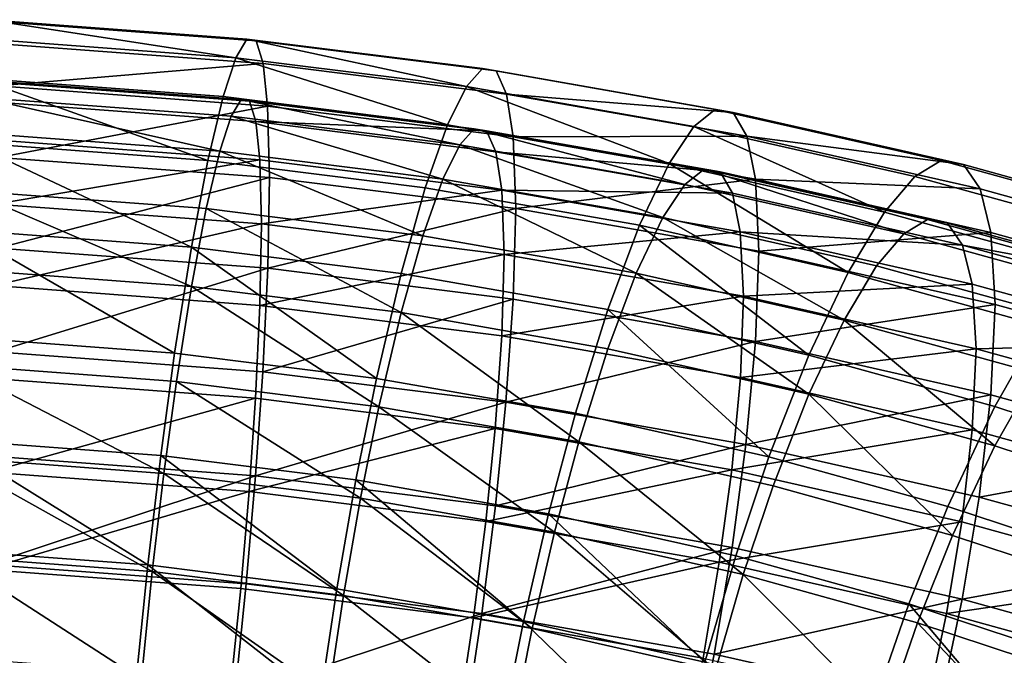
# Model space of a CAD drawing. Units: metres. Extents: x -8.8 to 2.4, y 0.2 to 5.1.
# Drawn here: x -1.2 to -1.2, y 1 to 1 of the extents above; entities that cross this region are included whole.
import ezdxf

# ---------------------------------------------------------------- set-up
doc = ezdxf.new("R2010")
doc.units = ezdxf.units.M
doc.linetypes.add('AUSGEZOGEN', pattern=[0])
doc.layers.add('Vorh. Geländer', color=254, linetype='AUSGEZOGEN', lineweight=13)

msp = doc.modelspace()

# ---------------------------------------------------------------- linework, layer by layer
at = {"layer": 'Vorh. Geländer', "color": 9, "linetype": 'AUSGEZOGEN', "lineweight": 25, "transparency": 33554687}
for points in [[(-1.18974, 0.99479, 0.882146), (-1.200533, 0.995597, 0.882824), (-1.200305, 0.996409, 0.887445)], [(-1.189269, 0.995584, 0.886752), (-1.200305, 0.996409, 0.887445), (-1.200113, 0.996348, 0.892222), (-1.188872, 0.995508, 0.891516)], [(-1.18974, 0.99479, 0.882146), (-1.200305, 0.996409, 0.887445), (-1.189269, 0.995584, 0.886752)], [(-1.188872, 0.995508, 0.891516), (-1.200113, 0.996348, 0.892222), (-1.199969, 0.995391, 0.89691), (-1.188573, 0.994539, 0.896195)], [(-1.190283, 0.993135, 0.87772), (-1.200795, 0.993921, 0.878379), (-1.200533, 0.995597, 0.882824), (-1.18974, 0.99479, 0.882146)], [(-1.17992, 0.993556, 0.881112), (-1.18974, 0.99479, 0.882146), (-1.189269, 0.995584, 0.886752)], [(-1.179227, 0.994323, 0.885694), (-1.189269, 0.995584, 0.886752), (-1.188872, 0.995508, 0.891516), (-1.178643, 0.994223, 0.890438)], [(-1.17992, 0.993556, 0.881112), (-1.189269, 0.995584, 0.886752), (-1.179227, 0.994323, 0.885694)], [(-1.188573, 0.994539, 0.896195), (-1.199969, 0.995391, 0.89691), (-1.199877, 0.99359, 0.901305)], [(-1.178643, 0.994223, 0.890438), (-1.188872, 0.995508, 0.891516), (-1.188573, 0.994539, 0.896195), (-1.178203, 0.993237, 0.895103)], [(-1.180718, 0.991934, 0.876712), (-1.190283, 0.993135, 0.87772), (-1.18974, 0.99479, 0.882146)], [(-1.180718, 0.991934, 0.876712), (-1.18974, 0.99479, 0.882146), (-1.17992, 0.993556, 0.881112)], [(-1.188573, 0.994539, 0.896195), (-1.199877, 0.99359, 0.901305), (-1.188383, 0.99273, 0.900584)], [(-1.178203, 0.993237, 0.895103), (-1.188573, 0.994539, 0.896195), (-1.188383, 0.99273, 0.900584), (-1.177925, 0.991417, 0.899481)], [(-1.170235, 0.991859, 0.879688), (-1.17992, 0.993556, 0.881112), (-1.179227, 0.994323, 0.885694), (-1.169324, 0.992587, 0.884238)], [(-1.169324, 0.992587, 0.884238), (-1.179227, 0.994323, 0.885694), (-1.178643, 0.994223, 0.890438)], [(-1.190932, 0.990408, 0.873325), (-1.201108, 0.991169, 0.873964), (-1.200795, 0.993921, 0.878379)], [(-1.190932, 0.990408, 0.873325), (-1.200795, 0.993921, 0.878379), (-1.190283, 0.993135, 0.87772)], [(-1.168556, 0.992455, 0.888955), (-1.178643, 0.994223, 0.890438), (-1.178203, 0.993237, 0.895103)], [(-1.169324, 0.992587, 0.884238), (-1.178643, 0.994223, 0.890438), (-1.168556, 0.992455, 0.888955)], [(-1.189934, 0.992292, 0.882842), (-1.200626, 0.993092, 0.883513), (-1.200422, 0.993821, 0.887661), (-1.189511, 0.993005, 0.886977)], [(-1.189511, 0.993005, 0.886977), (-1.200422, 0.993821, 0.887661), (-1.20025, 0.993766, 0.891949)], [(-1.189154, 0.992936, 0.891253), (-1.20025, 0.993766, 0.891949), (-1.20012, 0.992907, 0.896158), (-1.188886, 0.992067, 0.895453)], [(-1.189511, 0.993005, 0.886977), (-1.20025, 0.993766, 0.891949), (-1.189154, 0.992936, 0.891253)], [(-1.188383, 0.99273, 0.900584), (-1.199877, 0.99359, 0.901305), (-1.19984, 0.990542, 0.905853)], [(-1.171286, 0.990281, 0.875325), (-1.180718, 0.991934, 0.876712), (-1.17992, 0.993556, 0.881112)], [(-1.171286, 0.990281, 0.875325), (-1.17992, 0.993556, 0.881112), (-1.170235, 0.991859, 0.879688)], [(-1.190421, 0.990807, 0.878869), (-1.200862, 0.991587, 0.879524), (-1.200626, 0.993092, 0.883513)], [(-1.190421, 0.990807, 0.878869), (-1.200626, 0.993092, 0.883513), (-1.189934, 0.992292, 0.882842)], [(-1.181673, 0.989245, 0.872349), (-1.190932, 0.990408, 0.873325), (-1.190283, 0.993135, 0.87772), (-1.180718, 0.991934, 0.876712)], [(-1.167978, 0.991445, 0.893599), (-1.178203, 0.993237, 0.895103), (-1.177925, 0.991417, 0.899481)], [(-1.168556, 0.992455, 0.888955), (-1.178203, 0.993237, 0.895103), (-1.167978, 0.991445, 0.893599)], [(-1.188886, 0.992067, 0.895453), (-1.20012, 0.992907, 0.896158), (-1.200038, 0.99129, 0.900102), (-1.188716, 0.990443, 0.899392)], [(-1.188383, 0.99273, 0.900584), (-1.19984, 0.990542, 0.905853), (-1.188306, 0.989679, 0.90513)], [(-1.180204, 0.99107, 0.881817), (-1.189934, 0.992292, 0.882842), (-1.189511, 0.993005, 0.886977)], [(-1.179582, 0.991758, 0.88593), (-1.189511, 0.993005, 0.886977), (-1.189154, 0.992936, 0.891253)], [(-1.180204, 0.99107, 0.881817), (-1.189511, 0.993005, 0.886977), (-1.179582, 0.991758, 0.88593)], [(-1.179059, 0.991668, 0.890189), (-1.189154, 0.992936, 0.891253), (-1.188886, 0.992067, 0.895453)], [(-1.179582, 0.991758, 0.88593), (-1.189154, 0.992936, 0.891253), (-1.179059, 0.991668, 0.890189)], [(-1.177925, 0.991417, 0.899481), (-1.188383, 0.99273, 0.900584), (-1.188306, 0.989679, 0.90513), (-1.177811, 0.988361, 0.904024)], [(-1.180921, 0.989614, 0.877867), (-1.190421, 0.990807, 0.878869), (-1.189934, 0.992292, 0.882842)], [(-1.180921, 0.989614, 0.877867), (-1.189934, 0.992292, 0.882842), (-1.180204, 0.99107, 0.881817)], [(-1.160819, 0.989732, 0.877902), (-1.170235, 0.991859, 0.879688), (-1.169324, 0.992587, 0.884238), (-1.159695, 0.990412, 0.882412)], [(-1.159695, 0.990412, 0.882412), (-1.169324, 0.992587, 0.884238), (-1.168556, 0.992455, 0.888955)], [(-1.158749, 0.990239, 0.887096), (-1.168556, 0.992455, 0.888955), (-1.167978, 0.991445, 0.893599)], [(-1.159695, 0.990412, 0.882412), (-1.168556, 0.992455, 0.888955), (-1.158749, 0.990239, 0.887096)], [(-1.178664, 0.990783, 0.894376), (-1.188886, 0.992067, 0.895453), (-1.188716, 0.990443, 0.899392), (-1.178414, 0.989149, 0.898306)], [(-1.179059, 0.991668, 0.890189), (-1.188886, 0.992067, 0.895453), (-1.178664, 0.990783, 0.894376)], [(-1.172541, 0.987645, 0.871007), (-1.181673, 0.989245, 0.872349), (-1.180718, 0.991934, 0.876712), (-1.171286, 0.990281, 0.875325)], [(-1.162115, 0.988208, 0.873586), (-1.171286, 0.990281, 0.875325), (-1.170235, 0.991859, 0.879688)], [(-1.162115, 0.988208, 0.873586), (-1.170235, 0.991859, 0.879688), (-1.160819, 0.989732, 0.877902)], [(-1.191004, 0.988359, 0.874924), (-1.201143, 0.989117, 0.87556), (-1.200862, 0.991587, 0.879524), (-1.190421, 0.990807, 0.878869)], [(-1.17061, 0.989389, 0.880406), (-1.180204, 0.99107, 0.881817), (-1.179582, 0.991758, 0.88593)], [(-1.169792, 0.990042, 0.88449), (-1.179582, 0.991758, 0.88593), (-1.179059, 0.991668, 0.890189)], [(-1.17061, 0.989389, 0.880406), (-1.179582, 0.991758, 0.88593), (-1.169792, 0.990042, 0.88449)], [(-1.169103, 0.989924, 0.888725), (-1.179059, 0.991668, 0.890189), (-1.178664, 0.990783, 0.894376)], [(-1.169792, 0.990042, 0.88449), (-1.179059, 0.991668, 0.890189), (-1.169103, 0.989924, 0.888725)], [(-1.167978, 0.991445, 0.893599), (-1.177925, 0.991417, 0.899481), (-1.167611, 0.989609, 0.897965)], [(-1.167611, 0.989609, 0.897965), (-1.177925, 0.991417, 0.899481), (-1.177811, 0.988361, 0.904024)], [(-1.158035, 0.989198, 0.891714), (-1.167978, 0.991445, 0.893599), (-1.167611, 0.989609, 0.897965)], [(-1.158749, 0.990239, 0.887096), (-1.167978, 0.991445, 0.893599), (-1.158035, 0.989198, 0.891714)], [(-1.191632, 0.986716, 0.869486), (-1.201446, 0.98745, 0.870102), (-1.201108, 0.991169, 0.873964)], [(-1.191632, 0.986716, 0.869486), (-1.201108, 0.991169, 0.873964), (-1.190932, 0.990408, 0.873325)], [(-1.188716, 0.990443, 0.899392), (-1.200038, 0.99129, 0.900102), (-1.200004, 0.988554, 0.904185)], [(-1.171553, 0.987972, 0.87649), (-1.180921, 0.989614, 0.877867), (-1.180204, 0.99107, 0.881817)], [(-1.171553, 0.987972, 0.87649), (-1.180204, 0.99107, 0.881817), (-1.17061, 0.989389, 0.880406)], [(-1.188306, 0.989679, 0.90513), (-1.19984, 0.990542, 0.905853), (-1.199876, 0.986674, 0.909581)], [(-1.181778, 0.9872, 0.873952), (-1.191004, 0.988359, 0.874924), (-1.190421, 0.990807, 0.878869)], [(-1.181778, 0.9872, 0.873952), (-1.190421, 0.990807, 0.878869), (-1.180921, 0.989614, 0.877867)], [(-1.168583, 0.989017, 0.892893), (-1.178664, 0.990783, 0.894376), (-1.178414, 0.989149, 0.898306)], [(-1.169103, 0.989924, 0.888725), (-1.178664, 0.990783, 0.894376), (-1.168583, 0.989017, 0.892893)], [(-1.188716, 0.990443, 0.899392), (-1.200004, 0.988554, 0.904185), (-1.188646, 0.987705, 0.903473)], [(-1.182701, 0.985594, 0.868545), (-1.191632, 0.986716, 0.869486), (-1.190932, 0.990408, 0.873325), (-1.181673, 0.989245, 0.872349)], [(-1.178414, 0.989149, 0.898306), (-1.188716, 0.990443, 0.899392), (-1.188646, 0.987705, 0.903473)], [(-1.163663, 0.985639, 0.869323), (-1.172541, 0.987645, 0.871007), (-1.171286, 0.990281, 0.875325)], [(-1.163663, 0.985639, 0.869323), (-1.171286, 0.990281, 0.875325), (-1.162115, 0.988208, 0.873586)], [(-1.152115, 0.987323, 0.875881), (-1.160819, 0.989732, 0.877902), (-1.159695, 0.990412, 0.882412), (-1.150794, 0.987948, 0.880345)], [(-1.150794, 0.987948, 0.880345), (-1.159695, 0.990412, 0.882412), (-1.158749, 0.990239, 0.887096), (-1.149682, 0.98773, 0.88499)], [(-1.149682, 0.98773, 0.88499), (-1.158749, 0.990239, 0.887096), (-1.158035, 0.989198, 0.891714), (-1.148844, 0.986655, 0.88958)], [(-1.161281, 0.987281, 0.878637), (-1.17061, 0.989389, 0.880406), (-1.169792, 0.990042, 0.88449)], [(-1.160272, 0.987891, 0.882685), (-1.169792, 0.990042, 0.88449), (-1.169103, 0.989924, 0.888725)], [(-1.161281, 0.987281, 0.878637), (-1.169792, 0.990042, 0.88449), (-1.160272, 0.987891, 0.882685)], [(-1.159422, 0.987736, 0.88689), (-1.169103, 0.989924, 0.888725), (-1.168583, 0.989017, 0.892893), (-1.158782, 0.986802, 0.891035)], [(-1.160272, 0.987891, 0.882685), (-1.169103, 0.989924, 0.888725), (-1.159422, 0.987736, 0.88689)], [(-1.153637, 0.985862, 0.871617), (-1.162115, 0.988208, 0.873586), (-1.160819, 0.989732, 0.877902), (-1.152115, 0.987323, 0.875881)], [(-1.188306, 0.989679, 0.90513), (-1.199876, 0.986674, 0.909581), (-1.18838, 0.985814, 0.90886)], [(-1.177811, 0.988361, 0.904024), (-1.188306, 0.989679, 0.90513), (-1.18838, 0.985814, 0.90886)], [(-1.17268, 0.985606, 0.872614), (-1.181778, 0.9872, 0.873952), (-1.180921, 0.989614, 0.877867)], [(-1.17268, 0.985606, 0.872614), (-1.180921, 0.989614, 0.877867), (-1.171553, 0.987972, 0.87649)], [(-1.167611, 0.989609, 0.897965), (-1.177811, 0.988361, 0.904024), (-1.167462, 0.986548, 0.902502)], [(-1.162444, 0.985914, 0.874763), (-1.171553, 0.987972, 0.87649), (-1.17061, 0.989389, 0.880406), (-1.161281, 0.987281, 0.878637)], [(-1.157583, 0.987343, 0.896063), (-1.167611, 0.989609, 0.897965), (-1.167462, 0.986548, 0.902502)], [(-1.158035, 0.989198, 0.891714), (-1.167611, 0.989609, 0.897965), (-1.157583, 0.987343, 0.896063)], [(-1.191632, 0.985045, 0.871478), (-1.201446, 0.985779, 0.872093), (-1.201143, 0.989117, 0.87556)], [(-1.191632, 0.985045, 0.871478), (-1.201143, 0.989117, 0.87556), (-1.191004, 0.988359, 0.874924)], [(-1.178414, 0.989149, 0.898306), (-1.188646, 0.987705, 0.903473), (-1.178312, 0.986407, 0.902384)], [(-1.173894, 0.984051, 0.86725), (-1.182701, 0.985594, 0.868545), (-1.181673, 0.989245, 0.872349), (-1.172541, 0.987645, 0.871007)], [(-1.168254, 0.987369, 0.896813), (-1.178414, 0.989149, 0.898306), (-1.178312, 0.986407, 0.902384)], [(-1.168583, 0.989017, 0.892893), (-1.178414, 0.989149, 0.898306), (-1.168254, 0.987369, 0.896813)], [(-1.158782, 0.986802, 0.891035), (-1.168583, 0.989017, 0.892893), (-1.168254, 0.987369, 0.896813)], [(-1.148844, 0.986655, 0.88958), (-1.158035, 0.989198, 0.891714), (-1.157583, 0.987343, 0.896063), (-1.148313, 0.984778, 0.893911)], [(-1.188646, 0.987705, 0.903473), (-1.200004, 0.988554, 0.904185), (-1.200037, 0.985082, 0.907532)], [(-1.182701, 0.983923, 0.870536), (-1.191632, 0.985045, 0.871478), (-1.191004, 0.988359, 0.874924)], [(-1.182701, 0.983923, 0.870536), (-1.191004, 0.988359, 0.874924), (-1.181778, 0.9872, 0.873952)], [(-1.177811, 0.988361, 0.904024), (-1.18838, 0.985814, 0.90886), (-1.17792, 0.9845, 0.907757)], [(-1.167462, 0.986548, 0.902502), (-1.177811, 0.988361, 0.904024), (-1.17792, 0.9845, 0.907757), (-1.167605, 0.982693, 0.906241)], [(-1.155455, 0.983367, 0.867417), (-1.163663, 0.985639, 0.869323), (-1.162115, 0.988208, 0.873586), (-1.153637, 0.985862, 0.871617)], [(-1.188646, 0.987705, 0.903473), (-1.200037, 0.985082, 0.907532), (-1.188713, 0.984235, 0.906821)], [(-1.178312, 0.986407, 0.902384), (-1.188646, 0.987705, 0.903473), (-1.188713, 0.984235, 0.906821)], [(-1.165331, 0.982116, 0.865626), (-1.173894, 0.984051, 0.86725), (-1.172541, 0.987645, 0.871007)], [(-1.163834, 0.983607, 0.870937), (-1.17268, 0.985606, 0.872614), (-1.171553, 0.987972, 0.87649)], [(-1.165331, 0.982116, 0.865626), (-1.172541, 0.987645, 0.871007), (-1.163663, 0.985639, 0.869323)], [(-1.163834, 0.983607, 0.870937), (-1.171553, 0.987972, 0.87649), (-1.162444, 0.985914, 0.874763)], [(-1.152657, 0.984894, 0.876635), (-1.161281, 0.987281, 0.878637), (-1.160272, 0.987891, 0.882685), (-1.151472, 0.985456, 0.880642)], [(-1.151472, 0.985456, 0.880642), (-1.160272, 0.987891, 0.882685), (-1.159422, 0.987736, 0.88689), (-1.150474, 0.98526, 0.884812)], [(-1.150474, 0.98526, 0.884812), (-1.159422, 0.987736, 0.88689), (-1.158782, 0.986802, 0.891035)], [(-1.192344, 0.982203, 0.866469), (-1.201791, 0.982909, 0.867062), (-1.201446, 0.98745, 0.870102)], [(-1.192344, 0.982203, 0.866469), (-1.201446, 0.98745, 0.870102), (-1.191632, 0.986716, 0.869486)], [(-1.173894, 0.98238, 0.869241), (-1.182701, 0.983923, 0.870536), (-1.181778, 0.9872, 0.873952), (-1.17268, 0.985606, 0.872614)], [(-1.168254, 0.987369, 0.896813), (-1.178312, 0.986407, 0.902384), (-1.16812, 0.984621, 0.900885)], [(-1.158376, 0.985137, 0.89494), (-1.168254, 0.987369, 0.896813), (-1.16812, 0.984621, 0.900885)], [(-1.158782, 0.986802, 0.891035), (-1.168254, 0.987369, 0.896813), (-1.158376, 0.985137, 0.89494)], [(-1.157583, 0.987343, 0.896063), (-1.167462, 0.986548, 0.902502), (-1.157398, 0.984274, 0.900594)], [(-1.154024, 0.983583, 0.872807), (-1.162444, 0.985914, 0.874763), (-1.161281, 0.987281, 0.878637), (-1.152657, 0.984894, 0.876635)], [(-1.148313, 0.984778, 0.893911), (-1.157583, 0.987343, 0.896063), (-1.157398, 0.984274, 0.900594), (-1.148096, 0.981699, 0.898434)], [(-1.149721, 0.984295, 0.888931), (-1.158782, 0.986802, 0.891035), (-1.158376, 0.985137, 0.89494), (-1.149244, 0.98261, 0.892819)], [(-1.150474, 0.98526, 0.884812), (-1.158782, 0.986802, 0.891035), (-1.149721, 0.984295, 0.888931)], [(-1.18838, 0.985814, 0.90886), (-1.199876, 0.986674, 0.909581), (-1.199978, 0.982254, 0.912343)], [(-1.183749, 0.981123, 0.865563), (-1.192344, 0.982203, 0.866469), (-1.191632, 0.986716, 0.869486)], [(-1.183749, 0.981123, 0.865563), (-1.191632, 0.986716, 0.869486), (-1.182701, 0.985594, 0.868545)], [(-1.178312, 0.986407, 0.902384), (-1.188713, 0.984235, 0.906821), (-1.17841, 0.982941, 0.905735)], [(-1.16812, 0.984621, 0.900885), (-1.178312, 0.986407, 0.902384), (-1.17841, 0.982941, 0.905735)], [(-1.157398, 0.984274, 0.900594), (-1.167462, 0.986548, 0.902502), (-1.167605, 0.982693, 0.906241)], [(-1.192271, 0.980994, 0.86877), (-1.201755, 0.981703, 0.869365), (-1.201446, 0.985779, 0.872093), (-1.191632, 0.985045, 0.871478)], [(-1.18838, 0.985814, 0.90886), (-1.199978, 0.982254, 0.912343), (-1.188592, 0.981403, 0.911629)], [(-1.17792, 0.9845, 0.907757), (-1.18838, 0.985814, 0.90886), (-1.188592, 0.981403, 0.911629)], [(-1.175273, 0.979638, 0.864317), (-1.183749, 0.981123, 0.865563), (-1.182701, 0.985594, 0.868545), (-1.173894, 0.984051, 0.86725)], [(-1.165331, 0.980445, 0.867618), (-1.173894, 0.98238, 0.869241), (-1.17268, 0.985606, 0.872614)], [(-1.165331, 0.980445, 0.867618), (-1.17268, 0.985606, 0.872614), (-1.163834, 0.983607, 0.870937)], [(-1.157415, 0.979926, 0.863788), (-1.165331, 0.982116, 0.865626), (-1.163663, 0.985639, 0.869323), (-1.155455, 0.983367, 0.867417)], [(-1.155656, 0.981344, 0.869038), (-1.163834, 0.983607, 0.870937), (-1.162444, 0.985914, 0.874763), (-1.154024, 0.983583, 0.872807)], [(-1.158376, 0.985137, 0.89494), (-1.16812, 0.984621, 0.900885), (-1.15821, 0.982382, 0.899006)], [(-1.149244, 0.98261, 0.892819), (-1.158376, 0.985137, 0.89494), (-1.15821, 0.982382, 0.899006)], [(-1.188713, 0.984235, 0.906821), (-1.200037, 0.985082, 0.907532), (-1.200128, 0.981115, 0.910011), (-1.188903, 0.980276, 0.909307)], [(-1.183642, 0.97991, 0.86786), (-1.192271, 0.980994, 0.86877), (-1.191632, 0.985045, 0.871478)], [(-1.183642, 0.97991, 0.86786), (-1.191632, 0.985045, 0.871478), (-1.182701, 0.983923, 0.870536)], [(-1.17792, 0.9845, 0.907757), (-1.188592, 0.981403, 0.911629), (-1.178231, 0.980102, 0.910537)], [(-1.16812, 0.984621, 0.900885), (-1.17841, 0.982941, 0.905735), (-1.168249, 0.981161, 0.904241)], [(-1.167605, 0.982693, 0.906241), (-1.17792, 0.9845, 0.907757), (-1.178231, 0.980102, 0.910537)], [(-1.15821, 0.982382, 0.899006), (-1.16812, 0.984621, 0.900885), (-1.168249, 0.981161, 0.904241)], [(-1.157398, 0.984274, 0.900594), (-1.167605, 0.982693, 0.906241), (-1.157576, 0.980426, 0.904339)], [(-1.148096, 0.981699, 0.898434), (-1.157398, 0.984274, 0.900594), (-1.157576, 0.980426, 0.904339), (-1.148304, 0.977861, 0.902186)], [(-1.17841, 0.982941, 0.905735), (-1.188713, 0.984235, 0.906821), (-1.188903, 0.980276, 0.909307), (-1.178689, 0.978993, 0.90823)], [(-1.175132, 0.978418, 0.866609), (-1.183642, 0.97991, 0.86786), (-1.182701, 0.983923, 0.870536)], [(-1.175132, 0.978418, 0.866609), (-1.182701, 0.983923, 0.870536), (-1.173894, 0.98238, 0.869241)], [(-1.167031, 0.977776, 0.862754), (-1.175273, 0.979638, 0.864317), (-1.173894, 0.984051, 0.86725)], [(-1.167031, 0.977776, 0.862754), (-1.173894, 0.984051, 0.86725), (-1.165331, 0.982116, 0.865626)], [(-1.157415, 0.978254, 0.86578), (-1.165331, 0.980445, 0.867618), (-1.163834, 0.983607, 0.870937)], [(-1.157415, 0.978254, 0.86578), (-1.163834, 0.983607, 0.870937), (-1.155656, 0.981344, 0.869038)], [(-1.149216, 0.977222, 0.861519), (-1.157415, 0.979926, 0.863788), (-1.155455, 0.983367, 0.867417), (-1.146953, 0.980564, 0.865065)], [(-1.192937, 0.977836, 0.864695), (-1.202077, 0.97852, 0.865268), (-1.201791, 0.982909, 0.867062), (-1.192344, 0.982203, 0.866469)], [(-1.168249, 0.981161, 0.904241), (-1.17841, 0.982941, 0.905735), (-1.178689, 0.978993, 0.90823), (-1.168616, 0.977227, 0.906749)], [(-1.167605, 0.982693, 0.906241), (-1.178231, 0.980102, 0.910537), (-1.168014, 0.978311, 0.909034)], [(-1.157576, 0.980426, 0.904339), (-1.167605, 0.982693, 0.906241), (-1.168014, 0.978311, 0.909034)], [(-1.149244, 0.98261, 0.892819), (-1.15821, 0.982382, 0.899006), (-1.14905, 0.979847, 0.896879)], [(-1.188592, 0.981403, 0.911629), (-1.199978, 0.982254, 0.912343), (-1.200125, 0.977808, 0.914028), (-1.188896, 0.976969, 0.913324)], [(-1.18462, 0.976792, 0.863818), (-1.192937, 0.977836, 0.864695), (-1.192344, 0.982203, 0.866469), (-1.183749, 0.981123, 0.865563)], [(-1.166857, 0.976549, 0.86504), (-1.175132, 0.978418, 0.866609), (-1.173894, 0.98238, 0.869241), (-1.165331, 0.980445, 0.867618)], [(-1.15821, 0.982382, 0.899006), (-1.168249, 0.981161, 0.904241), (-1.15837, 0.978928, 0.902368)], [(-1.14905, 0.979847, 0.896879), (-1.15821, 0.982382, 0.899006), (-1.15837, 0.978928, 0.902368), (-1.149237, 0.976401, 0.900247)], [(-1.159413, 0.975667, 0.860985), (-1.167031, 0.977776, 0.862754), (-1.165331, 0.982116, 0.865626), (-1.157415, 0.979926, 0.863788)], [(-1.192803, 0.977074, 0.867177), (-1.202012, 0.977763, 0.867755), (-1.201755, 0.981703, 0.869365)], [(-1.192803, 0.977074, 0.867177), (-1.201755, 0.981703, 0.869365), (-1.192271, 0.980994, 0.86877)], [(-1.178231, 0.980102, 0.910537), (-1.188592, 0.981403, 0.911629), (-1.188896, 0.976969, 0.913324)], [(-1.149216, 0.975551, 0.863511), (-1.157415, 0.978254, 0.86578), (-1.155656, 0.981344, 0.869038)], [(-1.188903, 0.980276, 0.909307), (-1.200128, 0.981115, 0.910011), (-1.20026, 0.977124, 0.911523)], [(-1.184424, 0.976022, 0.866294), (-1.192803, 0.977074, 0.867177), (-1.192271, 0.980994, 0.86877)], [(-1.184424, 0.976022, 0.866294), (-1.192271, 0.980994, 0.86877), (-1.183642, 0.97991, 0.86786)], [(-1.176419, 0.975355, 0.862612), (-1.18462, 0.976792, 0.863818), (-1.183749, 0.981123, 0.865563), (-1.175273, 0.979638, 0.864317)], [(-1.15837, 0.978928, 0.902368), (-1.168249, 0.981161, 0.904241), (-1.168616, 0.977227, 0.906749)], [(-1.188903, 0.980276, 0.909307), (-1.20026, 0.977124, 0.911523), (-1.189176, 0.976295, 0.910828)], [(-1.178689, 0.978993, 0.90823), (-1.188903, 0.980276, 0.909307), (-1.189176, 0.976295, 0.910828)], [(-1.178231, 0.980102, 0.910537), (-1.188896, 0.976969, 0.913324), (-1.178679, 0.975685, 0.912247)], [(-1.168014, 0.978311, 0.909034), (-1.178231, 0.980102, 0.910537), (-1.178679, 0.975685, 0.912247)], [(-1.157576, 0.980426, 0.904339), (-1.168014, 0.978311, 0.909034), (-1.15808, 0.976066, 0.907151)], [(-1.159208, 0.974432, 0.863264), (-1.166857, 0.976549, 0.86504), (-1.165331, 0.980445, 0.867618)], [(-1.159208, 0.974432, 0.863264), (-1.165331, 0.980445, 0.867618), (-1.157415, 0.978254, 0.86578)], [(-1.148304, 0.977861, 0.902186), (-1.157576, 0.980426, 0.904339), (-1.15808, 0.976066, 0.907151)], [(-1.17616, 0.974574, 0.865079), (-1.184424, 0.976022, 0.866294), (-1.183642, 0.97991, 0.86786)], [(-1.17616, 0.974574, 0.865079), (-1.183642, 0.97991, 0.86786), (-1.175132, 0.978418, 0.866609)], [(-1.168444, 0.973553, 0.8611), (-1.176419, 0.975355, 0.862612), (-1.175273, 0.979638, 0.864317), (-1.167031, 0.977776, 0.862754)], [(-1.151521, 0.973065, 0.858802), (-1.159413, 0.975667, 0.860985), (-1.157415, 0.979926, 0.863788), (-1.149216, 0.977222, 0.861519)], [(-1.178689, 0.978993, 0.90823), (-1.189176, 0.976295, 0.910828), (-1.179091, 0.975028, 0.909765)], [(-1.168616, 0.977227, 0.906749), (-1.178689, 0.978993, 0.90823), (-1.179091, 0.975028, 0.909765)], [(-1.15837, 0.978928, 0.902368), (-1.168616, 0.977227, 0.906749), (-1.158822, 0.975014, 0.904892)], [(-1.149237, 0.976401, 0.900247), (-1.15837, 0.978928, 0.902368), (-1.158822, 0.975014, 0.904892), (-1.149768, 0.972509, 0.90279)], [(-1.193487, 0.973172, 0.863765), (-1.202343, 0.973835, 0.86432), (-1.202077, 0.97852, 0.865268)], [(-1.193487, 0.973172, 0.863765), (-1.202077, 0.97852, 0.865268), (-1.192937, 0.977836, 0.864695)], [(-1.168126, 0.972758, 0.863555), (-1.17616, 0.974574, 0.865079), (-1.175132, 0.978418, 0.866609)], [(-1.168126, 0.972758, 0.863555), (-1.175132, 0.978418, 0.866609), (-1.166857, 0.976549, 0.86504)], [(-1.168014, 0.978311, 0.909034), (-1.178679, 0.975685, 0.912247), (-1.168603, 0.97392, 0.910765)], [(-1.15808, 0.976066, 0.907151), (-1.168014, 0.978311, 0.909034), (-1.168603, 0.97392, 0.910765), (-1.158807, 0.971706, 0.908908)], [(-1.151285, 0.971819, 0.861071), (-1.159208, 0.974432, 0.863264), (-1.157415, 0.978254, 0.86578), (-1.149216, 0.975551, 0.863511)], [(-1.193297, 0.972888, 0.866342), (-1.202251, 0.973557, 0.866904), (-1.202012, 0.977763, 0.867755)], [(-1.193297, 0.972888, 0.866342), (-1.202012, 0.977763, 0.867755), (-1.192803, 0.977074, 0.867177)], [(-1.188896, 0.976969, 0.913324), (-1.200125, 0.977808, 0.914028), (-1.200316, 0.973187, 0.91485)], [(-1.18543, 0.97216, 0.862915), (-1.193487, 0.973172, 0.863765), (-1.192937, 0.977836, 0.864695)], [(-1.18543, 0.97216, 0.862915), (-1.192937, 0.977836, 0.864695), (-1.18462, 0.976792, 0.863818)], [(-1.161073, 0.971513, 0.859389), (-1.168444, 0.973553, 0.8611), (-1.167031, 0.977776, 0.862754), (-1.159413, 0.975667, 0.860985)], [(-1.148304, 0.977861, 0.902186), (-1.15808, 0.976066, 0.907151), (-1.148896, 0.973525, 0.905018)], [(-1.189176, 0.976295, 0.910828), (-1.20026, 0.977124, 0.911523), (-1.200432, 0.972976, 0.912261)], [(-1.168616, 0.977227, 0.906749), (-1.179091, 0.975028, 0.909765), (-1.169145, 0.973285, 0.908303)], [(-1.158822, 0.975014, 0.904892), (-1.168616, 0.977227, 0.906749), (-1.169145, 0.973285, 0.908303)], [(-1.188896, 0.976969, 0.913324), (-1.200316, 0.973187, 0.91485), (-1.189291, 0.972363, 0.914158)], [(-1.185151, 0.971864, 0.865483), (-1.193297, 0.972888, 0.866342), (-1.192803, 0.977074, 0.867177)], [(-1.185151, 0.971864, 0.865483), (-1.192803, 0.977074, 0.867177), (-1.184424, 0.976022, 0.866294)], [(-1.178679, 0.975685, 0.912247), (-1.188896, 0.976969, 0.913324), (-1.189291, 0.972363, 0.914158), (-1.17926, 0.971103, 0.913101)], [(-1.177484, 0.970768, 0.861747), (-1.18543, 0.97216, 0.862915), (-1.18462, 0.976792, 0.863818)], [(-1.177484, 0.970768, 0.861747), (-1.18462, 0.976792, 0.863818), (-1.176419, 0.975355, 0.862612)], [(-1.189176, 0.976295, 0.910828), (-1.200432, 0.972976, 0.912261), (-1.189531, 0.972161, 0.911577)], [(-1.179091, 0.975028, 0.909765), (-1.189176, 0.976295, 0.910828), (-1.189531, 0.972161, 0.911577), (-1.179612, 0.970915, 0.910532)], [(-1.160698, 0.970703, 0.861831), (-1.168126, 0.972758, 0.863555), (-1.166857, 0.976549, 0.86504), (-1.159208, 0.974432, 0.863264)], [(-1.177117, 0.970456, 0.864302), (-1.185151, 0.971864, 0.865483), (-1.184424, 0.976022, 0.866294)], [(-1.177117, 0.970456, 0.864302), (-1.184424, 0.976022, 0.866294), (-1.17616, 0.974574, 0.865079)], [(-1.148896, 0.973525, 0.905018), (-1.15808, 0.976066, 0.907151), (-1.158807, 0.971706, 0.908908)], [(-1.168603, 0.97392, 0.910765), (-1.178679, 0.975685, 0.912247), (-1.17926, 0.971103, 0.913101)], [(-1.153436, 0.968995, 0.857276), (-1.161073, 0.971513, 0.859389), (-1.159413, 0.975667, 0.860985), (-1.151521, 0.973065, 0.858802)], [(-1.169145, 0.973285, 0.908303), (-1.179091, 0.975028, 0.909765), (-1.179612, 0.970915, 0.910532)], [(-1.169758, 0.969022, 0.860282), (-1.177484, 0.970768, 0.861747), (-1.176419, 0.975355, 0.862612)], [(-1.169758, 0.969022, 0.860282), (-1.176419, 0.975355, 0.862612), (-1.168444, 0.973553, 0.8611)], [(-1.158822, 0.975014, 0.904892), (-1.169145, 0.973285, 0.908303), (-1.159474, 0.9711, 0.906469)], [(-1.149768, 0.972509, 0.90279), (-1.158822, 0.975014, 0.904892), (-1.159474, 0.9711, 0.906469)], [(-1.169305, 0.968691, 0.862821), (-1.177117, 0.970456, 0.864302), (-1.17616, 0.974574, 0.865079)], [(-1.169305, 0.968691, 0.862821), (-1.17616, 0.974574, 0.865079), (-1.168126, 0.972758, 0.863555)], [(-1.153004, 0.968166, 0.859702), (-1.160698, 0.970703, 0.861831), (-1.159208, 0.974432, 0.863264), (-1.151285, 0.971819, 0.861071)], [(-1.193972, 0.968416, 0.863729), (-1.202577, 0.969059, 0.864268), (-1.202343, 0.973835, 0.86432)], [(-1.193972, 0.968416, 0.863729), (-1.202343, 0.973835, 0.86432), (-1.193487, 0.973172, 0.863765)], [(-1.168603, 0.97392, 0.910765), (-1.17926, 0.971103, 0.913101), (-1.169368, 0.969369, 0.911646)], [(-1.158807, 0.971706, 0.908908), (-1.168603, 0.97392, 0.910765), (-1.169368, 0.969369, 0.911646)], [(-1.193732, 0.968618, 0.86631), (-1.202461, 0.969271, 0.866857), (-1.202251, 0.973557, 0.866904), (-1.193297, 0.972888, 0.866342)], [(-1.162616, 0.967046, 0.858624), (-1.169758, 0.969022, 0.860282), (-1.168444, 0.973553, 0.8611), (-1.161073, 0.971513, 0.859389)], [(-1.148896, 0.973525, 0.905018), (-1.158807, 0.971706, 0.908908), (-1.14975, 0.9692, 0.906805)], [(-1.189531, 0.972161, 0.911577), (-1.200432, 0.972976, 0.912261), (-1.200642, 0.968689, 0.912215), (-1.189966, 0.967891, 0.911545)], [(-1.189291, 0.972363, 0.914158), (-1.200316, 0.973187, 0.91485), (-1.20055, 0.968412, 0.914798), (-1.189776, 0.967606, 0.914122)], [(-1.186142, 0.967432, 0.862903), (-1.193972, 0.968416, 0.863729), (-1.193487, 0.973172, 0.863765)], [(-1.186142, 0.967432, 0.862903), (-1.193487, 0.973172, 0.863765), (-1.18543, 0.97216, 0.862915)], [(-1.169145, 0.973285, 0.908303), (-1.179612, 0.970915, 0.910532), (-1.169831, 0.969201, 0.909094)], [(-1.159474, 0.9711, 0.906469), (-1.169145, 0.973285, 0.908303), (-1.169831, 0.969201, 0.909094), (-1.16032, 0.967052, 0.90729)], [(-1.18579, 0.96762, 0.865473), (-1.193732, 0.968618, 0.86631), (-1.193297, 0.972888, 0.866342)], [(-1.18579, 0.96762, 0.865473), (-1.193297, 0.972888, 0.866342), (-1.185151, 0.971864, 0.865483)], [(-1.162084, 0.966693, 0.861144), (-1.169305, 0.968691, 0.862821), (-1.168126, 0.972758, 0.863555)], [(-1.162084, 0.966693, 0.861144), (-1.168126, 0.972758, 0.863555), (-1.160698, 0.970703, 0.861831)], [(-1.149768, 0.972509, 0.90279), (-1.159474, 0.9711, 0.906469), (-1.150535, 0.968626, 0.904393)], [(-1.179612, 0.970915, 0.910532), (-1.189531, 0.972161, 0.911577), (-1.189966, 0.967891, 0.911545), (-1.180251, 0.966671, 0.910521)], [(-1.17926, 0.971103, 0.913101), (-1.189291, 0.972363, 0.914158), (-1.189776, 0.967606, 0.914122)], [(-1.178421, 0.966079, 0.861768), (-1.186142, 0.967432, 0.862903), (-1.18543, 0.97216, 0.862915), (-1.177484, 0.970768, 0.861747)], [(-1.177958, 0.966248, 0.864321), (-1.18579, 0.96762, 0.865473), (-1.185151, 0.971864, 0.865483)], [(-1.177958, 0.966248, 0.864321), (-1.185151, 0.971864, 0.865483), (-1.177117, 0.970456, 0.864302)], [(-1.158807, 0.971706, 0.908908), (-1.169368, 0.969369, 0.911646), (-1.159749, 0.967196, 0.909823)], [(-1.14975, 0.9692, 0.906805), (-1.158807, 0.971706, 0.908908), (-1.159749, 0.967196, 0.909823)], [(-1.155218, 0.964606, 0.856577), (-1.162616, 0.967046, 0.858624), (-1.161073, 0.971513, 0.859389)], [(-1.155218, 0.964606, 0.856577), (-1.161073, 0.971513, 0.859389), (-1.153436, 0.968995, 0.857276)], [(-1.17926, 0.971103, 0.913101), (-1.189776, 0.967606, 0.914122), (-1.179972, 0.966375, 0.913089)], [(-1.169831, 0.969201, 0.909094), (-1.179612, 0.970915, 0.910532), (-1.180251, 0.966671, 0.910521), (-1.170672, 0.964992, 0.909112)], [(-1.169368, 0.969369, 0.911646), (-1.17926, 0.971103, 0.913101), (-1.179972, 0.966375, 0.913089), (-1.170304, 0.964681, 0.911667)], [(-1.150535, 0.968626, 0.904393), (-1.159474, 0.9711, 0.906469), (-1.16032, 0.967052, 0.90729), (-1.151529, 0.964619, 0.905249)], [(-1.170913, 0.964383, 0.860345), (-1.178421, 0.966079, 0.861768), (-1.177484, 0.970768, 0.861747)], [(-1.170342, 0.964527, 0.862877), (-1.177958, 0.966248, 0.864321), (-1.177117, 0.970456, 0.864302), (-1.169305, 0.968691, 0.862821)], [(-1.170913, 0.964383, 0.860345), (-1.177484, 0.970768, 0.861747), (-1.169758, 0.969022, 0.860282)], [(-1.154603, 0.964227, 0.859074), (-1.162084, 0.966693, 0.861144), (-1.160698, 0.970703, 0.861831)], [(-1.154603, 0.964227, 0.859074), (-1.160698, 0.970703, 0.861831), (-1.153004, 0.968166, 0.859702)], [(-1.159749, 0.967196, 0.909823), (-1.169368, 0.969369, 0.911646), (-1.170304, 0.964681, 0.911667)]]:
    msp.add_3dface(points, dxfattribs=at)

doc.saveas('drawing.dxf')
